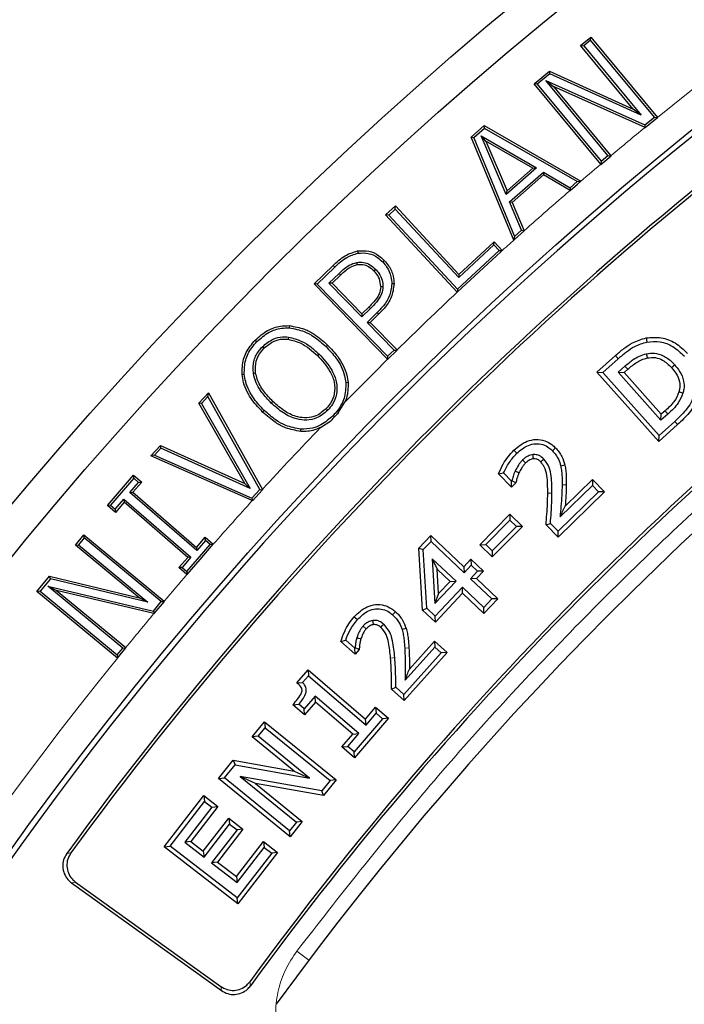
# Model space of a CAD drawing. Units: millimetres. Extents: x 0 to 420, y 0 to 297.
# Drawn here: x 85 to 94, y 223 to 236 of the extents above; entities that cross this region are included whole.
import ezdxf

# ---------------------------------------------------------------- set-up
doc = ezdxf.new("R2010")
doc.units = ezdxf.units.MM

msp = doc.modelspace()

# ---------------------------------------------------------------- linework, layer by layer
at = {"color": 7, "linetype": 'Continuous', "lineweight": 25}
for p, q in [((92.4677, 235.6236), (92.6077, 235.7394)), ((92.6037, 235.6968), (92.5103, 235.6196)), ((92.6037, 235.6968), (92.6077, 235.7394)), ((93.4687, 234.6521), (92.6037, 235.6968)), ((92.6077, 235.7394), (93.5103, 234.6493)), ((93.1832, 234.7595), (92.4677, 235.6236)), ((92.4677, 235.6236), (92.5103, 235.6196)), ((92.5103, 235.6196), (93.2898, 234.678)), ((91.8382, 235.1022), (92.0457, 235.274)), ((92.0457, 235.274), (93.1832, 234.7595)), ((92.0504, 235.2387), (92.0457, 235.274)), ((92.0504, 235.2387), (91.8808, 235.0982)), ((91.9965, 235.1485), (92.1025, 235.0678)), ((91.9965, 235.1485), (93.3405, 234.5461)), ((92.8392, 234.1308), (91.9965, 235.1485)), ((93.2898, 234.678), (92.0504, 235.2387)), ((92.7408, 234.0122), (91.8382, 235.1022)), ((91.8808, 235.0982), (91.8382, 235.1022)), ((91.8808, 235.0982), (92.7458, 234.0536)), ((93.3421, 234.5123), (92.1025, 235.0678)), ((92.1025, 235.0678), (92.8798, 234.1292)), ((93.2898, 234.678), (93.1832, 234.7595)), ((93.3405, 234.5461), (93.4687, 234.6521)), ((93.3453, 234.5108), (93.5113, 234.6481)), ((93.4687, 234.6521), (93.5113, 234.6481)), ((93.5113, 234.6481), (93.5103, 234.6493)), ((90.9815, 234.3801), (91.1598, 234.5366)), ((91.1635, 234.4996), (91.0177, 234.3716)), ((91.1598, 234.5366), (92.4719, 233.7842)), ((91.1635, 234.4996), (91.1598, 234.5366)), ((92.4201, 233.779), (91.1635, 234.4996)), ((93.3405, 234.5461), (93.3453, 234.5108)), ((93.3421, 234.5123), (93.3453, 234.5108)), ((91.5602, 232.9824), (90.9815, 234.3801)), ((91.0177, 234.3716), (90.9815, 234.3801)), ((91.0177, 234.3716), (91.572, 233.033)), ((91.4601, 233.6021), (91.1211, 234.4003)), ((91.1845, 234.3282), (91.1211, 234.4003)), ((91.1211, 234.4003), (91.8698, 233.9627)), ((91.1845, 234.3282), (91.4716, 233.6525)), ((91.8184, 233.9577), (91.1845, 234.3282)), ((92.7418, 234.011), (92.8818, 234.1268)), ((92.7458, 234.0536), (92.8392, 234.1308)), ((92.8392, 234.1308), (92.8818, 234.1268)), ((92.8818, 234.1268), (92.8798, 234.1292)), ((91.8698, 233.9627), (91.4601, 233.6021)), ((91.4716, 233.6525), (91.8184, 233.9577)), ((91.8184, 233.9577), (91.8698, 233.9627)), ((92.7408, 234.0122), (92.7418, 234.011)), ((92.7458, 234.0536), (92.7418, 234.011)), ((91.5024, 233.5029), (91.963, 233.9076)), ((91.9665, 233.8705), (91.5388, 233.4947)), ((91.963, 233.9076), (91.9665, 233.8705)), ((91.963, 233.9076), (92.3245, 233.695)), ((92.3269, 233.6586), (91.9665, 233.8705)), ((92.3245, 233.695), (92.4201, 233.779)), ((92.3245, 233.695), (92.3281, 233.6579)), ((92.3281, 233.6579), (92.4256, 233.7436)), ((92.4201, 233.779), (92.4719, 233.7842)), ((92.4719, 233.7842), (92.4256, 233.7436)), ((91.4601, 233.6021), (91.4716, 233.6525)), ((92.3269, 233.6586), (92.3281, 233.6579)), ((89.8229, 233.3249), (89.9555, 233.4481)), ((89.9539, 233.4053), (89.8656, 233.3233)), ((89.9539, 233.4053), (89.9555, 233.4481)), ((90.8148, 232.4762), (89.9539, 233.4053)), ((89.9555, 233.4481), (90.8165, 232.5189)), ((91.6676, 233.117), (91.5024, 233.5029)), ((91.5388, 233.4947), (91.5024, 233.5029)), ((91.5388, 233.4947), (91.7032, 233.1105)), ((90.7938, 232.2772), (89.8229, 233.3249)), ((89.8656, 233.3233), (89.8229, 233.3249)), ((89.8656, 233.3233), (90.7962, 232.319)), ((91.572, 233.033), (91.5602, 232.9824)), ((91.5709, 232.9918), (91.704, 233.1087)), ((91.572, 233.033), (91.6676, 233.117)), ((91.6676, 233.117), (91.704, 233.1087)), ((91.704, 233.1087), (91.7032, 233.1105)), ((91.2927, 232.9189), (90.8148, 232.4762)), ((90.8165, 232.5189), (91.2944, 232.9616)), ((91.2927, 232.9189), (91.2944, 232.9616)), ((91.3624, 232.8438), (91.2927, 232.9189)), ((91.2944, 232.9616), (91.4051, 232.8422)), ((91.5709, 232.9918), (91.5602, 232.9824)), ((89.4419, 232.8359), (89.4468, 232.8061)), ((90.7962, 232.319), (91.3624, 232.8438)), ((91.3624, 232.8438), (91.4051, 232.8422)), ((91.4051, 232.8422), (91.3875, 232.8259)), ((88.8531, 232.3885), (89.1109, 232.6394)), ((89.1318, 232.6176), (88.8959, 232.3879)), ((89.8044, 232.7079), (89.7827, 232.6868)), ((89.0535, 232.3986), (89.1903, 232.5318)), ((89.2113, 232.51), (89.0963, 232.398)), ((89.6866, 232.5871), (89.665, 232.5659)), ((90.8165, 232.5189), (90.8148, 232.4762)), ((89.8488, 231.3659), (88.8531, 232.3885)), ((88.8959, 232.3879), (88.8531, 232.3885)), ((88.8959, 232.3879), (89.8504, 231.4076)), ((89.0963, 232.398), (89.0535, 232.3986)), ((89.4995, 231.9407), (89.0535, 232.3986)), ((89.0963, 232.398), (89.5, 231.9835)), ((89.9368, 232.3899), (89.9066, 232.3903)), ((90.7938, 232.2772), (90.7946, 232.2763)), ((90.7962, 232.319), (90.7946, 232.2763)), ((89.5, 231.9835), (89.5945, 232.0756)), ((89.6157, 232.0541), (89.4995, 231.9407)), ((89.5, 231.9835), (89.4995, 231.9407)), ((89.5708, 231.8674), (89.7097, 232.0026)), ((89.731, 231.9812), (89.6136, 231.8668)), ((89.7097, 232.0026), (89.731, 231.9812)), ((88.5163, 231.8229), (88.5145, 231.7927)), ((89.9366, 231.4916), (89.5708, 231.8674)), ((89.5708, 231.8674), (89.6136, 231.8668)), ((89.6136, 231.8668), (89.9775, 231.4929)), ((88.5036, 231.6683), (88.5, 231.6383)), ((88.0546, 231.6275), (88.0764, 231.6065)), ((88.1506, 231.5361), (88.1724, 231.5151)), ((89.0351, 231.5603), (89.0141, 231.5385)), ((88.9177, 231.4391), (88.8967, 231.4173)), ((89.8498, 231.3649), (89.9794, 231.491)), ((89.8504, 231.4076), (89.8498, 231.3649)), ((89.8504, 231.4076), (89.9366, 231.4916)), ((89.9366, 231.4916), (89.9794, 231.491)), ((89.9794, 231.491), (89.9775, 231.4929)), ((92.6892, 231.1923), (92.941, 231.4176)), ((89.8488, 231.3659), (89.8498, 231.3649)), ((92.7703, 231.1878), (92.9792, 231.3747)), ((92.9767, 231.19), (93.0703, 231.2739)), ((87.8749, 231.1609), (87.905, 231.1639)), ((93.5289, 230.2531), (92.6892, 231.1923)), ((92.6892, 231.1923), (92.7703, 231.1878)), ((93.5334, 230.3342), (92.7703, 231.1878)), ((93.5585, 230.539), (92.9767, 231.19)), ((92.9767, 231.19), (93.0577, 231.1855)), ((93.0577, 231.1855), (93.1083, 231.2309)), ((93.563, 230.6202), (93.0577, 231.1855)), ((89.313, 231.0513), (89.2829, 231.0488)), ((87.2895, 230.772), (87.4183, 230.913)), ((87.4123, 230.8616), (87.3267, 230.7679)), ((87.4123, 230.8616), (87.4183, 230.913)), ((88.115, 229.5996), (87.4123, 230.8616)), ((87.4183, 230.913), (88.1501, 229.5987)), ((87.9106, 229.6799), (87.2895, 230.772)), ((87.3267, 230.7679), (87.2895, 230.772)), ((87.3267, 230.7679), (87.9829, 229.614)), ((88.2717, 230.772), (88.2928, 230.7937)), ((89.1807, 230.6379), (89.2697, 230.7829)), ((88.1544, 230.6508), (88.1755, 230.6725)), ((89.1113, 230.6043), (89.1325, 230.5839)), ((93.6521, 230.6229), (93.5585, 230.539)), ((93.5585, 230.539), (93.563, 230.6202)), ((93.6135, 230.6654), (93.563, 230.6202)), ((88.9375, 230.4395), (89.0785, 230.5324)), ((93.7831, 230.4807), (93.5289, 230.2531)), ((93.7448, 230.5234), (93.5334, 230.3342)), ((88.671, 230.3883), (88.6729, 230.4185)), ((93.5289, 230.2531), (93.5334, 230.3342)), ((86.6375, 230.0571), (86.7661, 230.1982)), ((86.7661, 230.1982), (87.9106, 229.6799)), ((86.7737, 230.1616), (86.7661, 230.1982)), ((86.6882, 230.0677), (86.6375, 230.0571)), ((86.7737, 230.1616), (86.6882, 230.0677)), ((86.6882, 230.0677), (88.0093, 229.4838)), ((87.9829, 229.614), (86.7737, 230.1616)), ((91.563, 230.1333), (91.603, 230.0921)), ((92.1268, 230.1651), (92.0856, 230.1251)), ((88.0136, 229.4489), (86.6375, 230.0571)), ((91.7225, 229.9593), (91.6821, 230.0001)), ((92.2548, 229.9302), (92.1986, 229.9181)), ((86.047, 229.3844), (86.4034, 229.7951)), ((86.4034, 229.7951), (86.5128, 229.6999)), ((86.4064, 229.7524), (86.4034, 229.7951)), ((91.3537, 229.8111), (91.4217, 229.8236)), ((91.5292, 229.6309), (91.3537, 229.8111)), ((91.5305, 229.7119), (91.4217, 229.8236)), ((91.6314, 229.8245), (91.5795, 229.8491)), ((86.4064, 229.7524), (86.0896, 229.3874)), ((86.3513, 229.56), (86.4702, 229.6969)), ((86.5128, 229.6999), (86.3939, 229.563)), ((86.4702, 229.6969), (86.4064, 229.7524)), ((86.4702, 229.6969), (86.5128, 229.6999)), ((87.9106, 229.6799), (87.9829, 229.614)), ((91.5292, 229.6309), (91.5305, 229.7119)), ((91.5892, 229.6888), (91.5292, 229.6309)), ((91.537, 229.7182), (91.5305, 229.7119)), ((91.5892, 229.6888), (91.537, 229.7182)), ((92.2595, 229.3749), (92.6297, 229.735)), ((92.6297, 229.735), (92.6286, 229.6538)), ((92.6297, 229.735), (92.794, 229.5659)), ((86.3513, 229.56), (86.3939, 229.563)), ((87.2592, 228.7715), (86.3513, 229.56)), ((86.3939, 229.563), (87.2562, 228.8142)), ((88.0093, 229.4838), (88.115, 229.5996)), ((88.017, 229.4474), (88.152, 229.5953)), ((88.115, 229.5996), (88.152, 229.5953)), ((88.152, 229.5953), (88.1501, 229.5987)), ((92.794, 229.5659), (92.162, 228.9513)), ((92.7129, 229.567), (92.1631, 229.0324)), ((92.1898, 229.2271), (92.6286, 229.6538)), ((92.6286, 229.6538), (92.7129, 229.567)), ((92.794, 229.5659), (92.7129, 229.567)), ((86.1533, 229.3318), (86.2721, 229.4687)), ((86.2751, 229.426), (86.1563, 229.2891)), ((86.2721, 229.4687), (86.2751, 229.426)), ((86.2721, 229.4687), (87.18, 228.6803)), ((87.1374, 228.6772), (86.2751, 229.426)), ((88.0093, 229.4838), (88.017, 229.4474)), ((88.0136, 229.4489), (88.017, 229.4474)), ((86.0896, 229.3874), (86.047, 229.3844)), ((86.1563, 229.2891), (86.047, 229.3844)), ((86.0896, 229.3874), (86.1533, 229.3318)), ((86.1533, 229.3318), (86.1563, 229.2891)), ((91.1002, 228.8506), (91.509, 229.2651)), ((91.509, 229.2651), (91.6777, 229.0991)), ((91.509, 229.2651), (91.5096, 229.1839)), ((91.1814, 228.8512), (91.5096, 229.1839)), ((91.5096, 229.1839), (91.5964, 229.0985)), ((91.9993, 229.1185), (92.0585, 229.14)), ((92.1631, 229.0324), (92.0585, 229.14)), ((91.5964, 229.0985), (91.2682, 228.7657)), ((91.6777, 229.0991), (91.2688, 228.6846)), ((91.6777, 229.0991), (91.5964, 229.0985)), ((92.162, 228.9513), (91.9993, 229.1185)), ((92.162, 228.9513), (92.1631, 229.0324)), ((85.6129, 228.8443), (85.7285, 228.9844)), ((85.7326, 228.9418), (85.6554, 228.8483)), ((85.7285, 228.9844), (86.819, 228.0832)), ((85.7326, 228.9418), (85.7285, 228.9844)), ((86.7781, 228.0778), (85.7326, 228.9418)), ((87.2562, 228.8142), (87.375, 228.9511)), ((87.378, 228.9084), (87.2592, 228.7715)), ((87.375, 228.9511), (87.4844, 228.8562)), ((87.378, 228.9084), (87.375, 228.9511)), ((87.4419, 228.853), (87.378, 228.9084)), ((87.4419, 228.853), (87.4846, 228.856)), ((87.4844, 228.8562), (87.4846, 228.856)), ((90.275, 228.8049), (90.4364, 228.9757)), ((90.3338, 228.7835), (90.4386, 228.8945)), ((90.4364, 228.9757), (90.8848, 228.5516)), ((90.4386, 228.8945), (90.4364, 228.9757)), ((90.4386, 228.8945), (90.8871, 228.4705)), ((85.6129, 228.8443), (85.6554, 228.8483)), ((86.4777, 228.1296), (85.6129, 228.8443)), ((85.6554, 228.8483), (86.5978, 228.0696)), ((87.1251, 228.4879), (87.4419, 228.853)), ((87.2562, 228.8142), (87.2592, 228.7715)), ((90.325, 227.9638), (90.275, 228.8049)), ((90.275, 228.8049), (90.3338, 228.7835)), ((90.381, 227.9899), (90.3338, 228.7835)), ((91.1002, 228.8506), (91.1814, 228.8512)), ((91.2688, 228.6846), (91.1002, 228.8506)), ((91.2682, 228.7657), (91.1814, 228.8512)), ((91.2682, 228.7657), (91.2688, 228.6846)), ((87.0186, 228.5403), (87.1374, 228.6772)), ((87.18, 228.6803), (87.0612, 228.5434)), ((87.18, 228.6803), (87.1374, 228.6772)), ((90.7777, 228.3547), (90.4563, 228.6588)), ((90.4563, 228.6588), (90.4924, 228.053)), ((90.4563, 228.6588), (90.5222, 228.5173)), ((90.8848, 228.5516), (90.9807, 228.6529)), ((90.9807, 228.6529), (90.9829, 228.5717)), ((90.9807, 228.6529), (91.1509, 228.4919)), ((87.0612, 228.5434), (87.0186, 228.5403)), ((87.1276, 228.4457), (87.0186, 228.5403)), ((87.0612, 228.5434), (87.1251, 228.4879)), ((87.1251, 228.4879), (87.1281, 228.4453)), ((90.5418, 228.1888), (90.5222, 228.5173)), ((90.5222, 228.5173), (90.6965, 228.3525)), ((90.8848, 228.5516), (90.8871, 228.4705)), ((90.8871, 228.4705), (90.9829, 228.5717)), ((91.0697, 228.4897), (90.9739, 228.3884)), ((90.9829, 228.5717), (91.0697, 228.4897)), ((91.1509, 228.4919), (91.0551, 228.3907)), ((91.1509, 228.4919), (91.0697, 228.4897)), ((85.0921, 228.2143), (85.2637, 228.4219)), ((85.2749, 228.3881), (85.1347, 228.2183)), ((85.2637, 228.4219), (86.4777, 228.1296)), ((85.2749, 228.3881), (85.2637, 228.4219)), ((86.5978, 228.0696), (85.2749, 228.3881)), ((87.1281, 228.4453), (87.1276, 228.4457)), ((90.4924, 228.053), (90.7777, 228.3547)), ((90.6965, 228.3525), (90.5418, 228.1888)), ((90.6965, 228.3525), (90.7777, 228.3547)), ((91.0551, 228.3907), (90.9739, 228.3884)), ((90.9739, 228.3884), (91.2632, 228.1147)), ((91.0551, 228.3907), (91.3444, 228.117)), ((85.1347, 228.2183), (85.0921, 228.2143)), ((86.1828, 227.3129), (85.0921, 228.2143)), ((85.1347, 228.2183), (86.1802, 227.3543)), ((85.2388, 228.2895), (85.3581, 228.2302)), ((85.2388, 228.2895), (86.6721, 227.9495)), ((86.2573, 227.4478), (85.2388, 228.2895)), ((86.6794, 227.9167), (85.3581, 228.2302)), ((85.3581, 228.2302), (86.2974, 227.4539)), ((90.5418, 228.1888), (90.4924, 228.053)), ((90.8645, 228.2727), (90.4951, 227.8821)), ((90.8668, 228.1915), (90.4974, 227.8009)), ((91.1538, 227.999), (90.8645, 228.2727)), ((90.8668, 228.1915), (90.8645, 228.2727)), ((91.1561, 227.9178), (90.8668, 228.1915)), ((86.5978, 228.0696), (86.4777, 228.1296)), ((86.6721, 227.9495), (86.7781, 228.0778)), ((86.6834, 227.9158), (86.8206, 228.0818)), ((86.7781, 228.0778), (86.8206, 228.0818)), ((86.8206, 228.0818), (86.819, 228.0832)), ((91.2632, 228.1147), (91.1538, 227.999)), ((91.3444, 228.117), (91.1561, 227.9178)), ((91.3444, 228.117), (91.2632, 228.1147)), ((86.6721, 227.9495), (86.6834, 227.9158)), ((89.9565, 227.9408), (89.9182, 227.898)), ((90.325, 227.9638), (90.381, 227.9899)), ((90.4974, 227.8009), (90.325, 227.9638)), ((90.4951, 227.8821), (90.381, 227.9899)), ((91.1561, 227.9178), (91.1538, 227.999)), ((86.6794, 227.9167), (86.6834, 227.9158)), ((90.4974, 227.8009), (90.4951, 227.8821)), ((89.5589, 227.7075), (89.5158, 227.7455)), ((90.1004, 227.7156), (90.0454, 227.6991)), ((89.2147, 227.5373), (89.281, 227.5549)), ((89.4072, 227.3641), (89.2147, 227.5373)), ((89.4028, 227.4453), (89.281, 227.5549)), ((90.1454, 227.1633), (90.4867, 227.5422)), ((90.4867, 227.5422), (90.6588, 227.3871)), ((90.4867, 227.5422), (90.491, 227.4611)), ((86.1802, 227.3543), (86.2573, 227.4478)), ((86.1843, 227.3117), (86.2999, 227.4518)), ((86.2573, 227.4478), (86.2999, 227.4518)), ((86.2999, 227.4518), (86.2974, 227.4539)), ((89.4087, 227.4518), (89.4028, 227.4453)), ((89.4072, 227.3641), (89.4028, 227.4453)), ((89.4648, 227.4285), (89.4072, 227.3641)), ((89.4648, 227.4285), (89.4087, 227.4518)), ((90.6588, 227.3871), (90.0739, 226.7376)), ((90.0863, 227.012), (90.491, 227.4611)), ((90.491, 227.4611), (90.5778, 227.3829)), ((90.6588, 227.3871), (90.5778, 227.3829)), ((86.1802, 227.3543), (86.1843, 227.3117)), ((86.1828, 227.3129), (86.1843, 227.3117)), ((90.5778, 227.3829), (90.0696, 226.8187)), ((88.6188, 226.978), (88.77, 227.1543)), ((88.77, 227.1543), (89.5512, 226.4848)), ((88.77, 227.1543), (88.7762, 227.0734)), ((88.6962, 226.98), (88.7762, 227.0734)), ((88.7762, 227.0734), (89.5574, 226.4039)), ((88.6188, 226.978), (88.6962, 226.98)), ((89.9042, 226.8903), (89.9613, 226.9161)), ((90.0739, 226.7376), (89.9042, 226.8903)), ((90.0696, 226.8187), (89.9613, 226.9161)), ((88.8651, 226.7965), (88.7163, 226.6229)), ((88.8713, 226.7155), (88.8651, 226.7965)), ((89.4582, 226.2881), (88.8651, 226.7965)), ((90.0739, 226.7376), (90.0696, 226.8187)), ((88.5634, 226.6783), (88.644, 226.6848)), ((88.7226, 226.5419), (88.5634, 226.6783)), ((88.7163, 226.6229), (88.644, 226.6848)), ((88.7226, 226.5419), (88.7163, 226.6229)), ((88.8713, 226.7155), (88.7226, 226.5419)), ((89.3772, 226.2819), (88.8713, 226.7155)), ((89.5512, 226.4848), (89.6875, 226.644)), ((89.6875, 226.644), (89.8615, 226.4949)), ((89.6875, 226.644), (89.6937, 226.563)), ((89.7805, 226.4886), (89.3963, 226.0402)), ((89.8615, 226.4949), (89.4025, 225.9592)), ((89.5574, 226.4039), (89.5512, 226.4848)), ((89.5574, 226.4039), (89.6937, 226.563)), ((89.6937, 226.563), (89.7805, 226.4886)), ((89.8615, 226.4949), (89.7805, 226.4886)), ((88.0126, 226.2427), (88.179, 226.4476)), ((88.0933, 226.2511), (88.1874, 226.3668)), ((88.179, 226.4476), (88.1874, 226.3668)), ((88.179, 226.4476), (89.1506, 225.6581)), ((88.1874, 226.3668), (89.0698, 225.6498)), ((88.0933, 226.2511), (88.0126, 226.2427)), ((88.5832, 225.7791), (88.0126, 226.2427)), ((88.792, 225.6835), (88.0933, 226.2511)), ((89.2285, 226.1083), (89.3772, 226.2819)), ((89.3095, 226.1145), (89.4582, 226.2881)), ((89.3772, 226.2819), (89.4582, 226.2881)), ((89.2285, 226.1083), (89.3095, 226.1145)), ((89.4025, 225.9592), (89.2285, 226.1083)), ((89.3963, 226.0402), (89.3095, 226.1145)), ((87.5539, 225.6785), (87.7559, 225.927)), ((87.7559, 225.927), (88.5832, 225.7791)), ((87.7559, 225.927), (87.7791, 225.8645)), ((89.4025, 225.9592), (89.3963, 226.0402)), ((87.6347, 225.6869), (87.7791, 225.8645)), ((87.7791, 225.8645), (88.792, 225.6835)), ((87.5539, 225.6785), (87.6347, 225.6869)), ((88.5255, 224.8891), (87.5539, 225.6785)), ((88.5172, 224.9699), (87.6347, 225.6869)), ((88.9564, 225.5101), (87.8501, 225.7038)), ((87.8501, 225.7038), (88.6112, 225.0856)), ((88.0577, 225.6092), (87.8501, 225.7038)), ((88.5832, 225.7791), (88.792, 225.6835)), ((89.0698, 225.6498), (88.9564, 225.5101)), ((89.1506, 225.6581), (88.9797, 225.4477)), ((89.1506, 225.6581), (89.0698, 225.6498)), ((88.0577, 225.6092), (88.692, 225.094)), ((88.9797, 225.4477), (88.0577, 225.6092)), ((86.8172, 224.7498), (87.3552, 225.4484)), ((87.3552, 225.4484), (87.3656, 225.3678)), ((87.3552, 225.4484), (87.5474, 225.3003)), ((88.9797, 225.4477), (88.9564, 225.5101)), ((86.8977, 224.7602), (87.3656, 225.3678)), ((87.4669, 225.2899), (87.0994, 224.8125)), ((87.5474, 225.3003), (87.1799, 224.8229)), ((87.3656, 225.3678), (87.4669, 225.2899)), ((87.4669, 225.2899), (87.5474, 225.3003)), ((87.3493, 224.6925), (87.6944, 225.141)), ((87.6944, 225.141), (87.7049, 225.0604)), ((87.6944, 225.141), (87.8867, 224.9929)), ((87.3598, 224.612), (87.7049, 225.0604)), ((87.8062, 224.9824), (87.461, 224.534)), ((87.8867, 224.9929), (87.5415, 224.5444)), ((87.7049, 225.0604), (87.8062, 224.9824)), ((87.8867, 224.9929), (87.8062, 224.9824)), ((88.6112, 225.0856), (88.5172, 224.9699)), ((88.692, 225.094), (88.5255, 224.8891)), ((88.692, 225.094), (88.6112, 225.0856)), ((88.5255, 224.8891), (88.5172, 224.9699)), ((86.8172, 224.7498), (86.8977, 224.7602)), ((87.8196, 223.9779), (86.8172, 224.7498)), ((87.8091, 224.0584), (86.8977, 224.7602)), ((87.1799, 224.8229), (87.0994, 224.8125)), ((87.0994, 224.8125), (87.3598, 224.612)), ((87.1799, 224.8229), (87.3493, 224.6925)), ((87.7978, 224.3471), (88.1653, 224.8245)), ((87.8082, 224.2666), (88.1758, 224.744)), ((88.1653, 224.8245), (88.3576, 224.6764)), ((88.1653, 224.8245), (88.1758, 224.744)), ((88.1758, 224.744), (88.277, 224.666)), ((87.3493, 224.6925), (87.3598, 224.612)), ((88.277, 224.666), (87.8091, 224.0584)), ((88.3576, 224.6764), (87.8196, 223.9779)), ((88.3576, 224.6764), (88.277, 224.666)), ((87.5415, 224.5444), (87.461, 224.534)), ((87.461, 224.534), (87.8082, 224.2666)), ((87.5415, 224.5444), (87.7978, 224.3471)), ((87.7978, 224.3471), (87.8082, 224.2666)), ((85.5603, 224.2636), (87.5949, 222.8013)), ((85.6165, 224.2726), (87.5859, 222.8572)), ((87.8196, 223.9779), (87.8091, 224.0584))]:
    msp.add_line(p, q, dxfattribs=at)
at = {"color": 8, "linetype": 'Continuous', "lineweight": 18}
for p, q in [((89.1109, 232.6394), (89.1318, 232.6176)), ((89.5945, 232.0756), (89.6157, 232.0541)), ((92.9792, 231.3747), (92.941, 231.4176)), ((93.0703, 231.2739), (93.1083, 231.2309)), ((93.6521, 230.6229), (93.6135, 230.6654)), ((93.7831, 230.4807), (93.7448, 230.5234)), ((92.2744, 229.6638), (92.2169, 229.6644)), ((90.1391, 227.4516), (90.0818, 227.4482)), ((85.4966, 224.6598), (85.553, 224.669)), ((85.5603, 224.2636), (85.6165, 224.2726)), ((88.7814, 223.2145), (88.6181, 223.3375)), ((87.5859, 222.8572), (87.5949, 222.8013)), ((87.9796, 222.9202), (87.9887, 222.8645))]:
    msp.add_line(p, q, dxfattribs=at)
at = {"color": 7, "linetype": 'Continuous', "lineweight": 25, "flags": 128}
for points in [[(90.7946, 232.2763), (91.0911, 232.5511), (91.3875, 232.8259)], [(89.43, 232.6807), (89.4328, 232.6658), (89.4356, 232.6509)], [(89.7566, 232.3538), (89.7717, 232.3536), (89.7868, 232.3534)], [(93.3574, 231.6571), (93.3628, 231.6289), (93.3682, 231.6007)], [(93.3596, 231.4407), (93.3659, 231.4127), (93.3722, 231.3847)], [(93.7014, 231.2543), (93.7228, 231.2734), (93.7443, 231.2924)], [(88.0291, 231.1782), (88.0441, 231.1804), (88.0591, 231.1826)], [(93.8575, 230.9072), (93.8299, 230.9151), (93.8023, 230.9229)], [(89.0169, 230.6973), (89.0277, 230.6868), (89.0386, 230.6763)], [(91.8294, 230.0167), (91.8267, 230.0491), (91.8245, 230.074)], [(91.9276, 229.9736), (91.9511, 229.996), (91.9692, 230.0132)], [(87.1281, 228.4453), (87.3063, 228.6507), (87.4846, 228.856)], [(89.3973, 227.8742), (89.4187, 227.855), (89.4401, 227.8359)], [(89.6574, 227.7671), (89.6529, 227.8009), (89.6499, 227.8241)], [(89.7587, 227.7286), (89.7817, 227.7538), (89.7975, 227.771)], [(89.4867, 227.5715), (89.4593, 227.5801), (89.432, 227.5888)]]:
    msp.add_lwpolyline(points, dxfattribs=at)
at = {"color": 8, "linetype": 'Continuous', "lineweight": 18, "flags": 128}
for points in [[(89.1903, 232.5318), (89.2008, 232.5209), (89.2113, 232.51)], [(92.0223, 229.5482), (92.051, 229.548), (92.0797, 229.5478)], [(89.8899, 227.3131), (89.9185, 227.3156), (89.9471, 227.318)]]:
    msp.add_lwpolyline(points, dxfattribs=at)
at = {"color": 7, "linetype": 'Continuous', "lineweight": 25}
for radius in [52.1429, 51.6914, 49.2857]:
    msp.add_circle((124.8297, 196.041), radius, dxfattribs=at)
at = {"color": 8, "linetype": 'Continuous', "lineweight": 18}
for radius, start, end in [(49.7143, 90.11082, 129.04923), (49.7143, 129.29934, 129.99126), (49.7143, 130.20062, 130.67789), (49.7143, 130.82804, 131.78495), (49.7143, 131.98987, 132.27478), (49.7143, 133.20658, 134.51121), (49.7143, 134.71965, 135.66669), (49.7143, 136.21734, 137.54498), (49.7143, 137.77856, 138.69433), (49.7143, 139.3211, 139.86983), (49.7143, 140.12024, 140.81185), (49.7143, 141.02121, 261.31681), (71.0491, 154.427346, 265.572654)]:
    msp.add_arc((124.8297, 196.041), radius, start, end, dxfattribs=at)
at = {"color": 7, "linetype": 'Continuous', "lineweight": 25}
for radius, start, end in [(49.2143, 30, 210), (45.1429, 106.46744, 143.93856), (48.6429, 126.03967, 143.96033), (48.6027, 126.08756, 143.91244), (45.6116, 126.1078, 143.8922), (45.5714, 126.05798, 143.94202), (49.677, 135.85805, 136.02747), (75, 154.385992, 265.614008)]:
    msp.add_arc((124.8297, 196.041), radius, start, end, dxfattribs=at)
at = {"color": 8, "linetype": 'Continuous', "lineweight": 18}
for points, knots in [([(111.3874, 239.3502), (110.5013, 239.0577), (108.7229, 238.4708), (106.1231, 237.3801), (103.5783, 236.1347), (101.1083, 234.7239), (98.7265, 233.1587), (96.448, 231.4465), (94.2851, 229.5991), (92.2524, 227.6255), (90.3468, 225.5477), (89.193, 224.0726), (88.6181, 223.3375)], [0, 0, 0, 0, 0.098928, 0.1985452, 0.2987008, 0.3992386, 0.5, 0.6007597, 0.7012966, 0.8014522, 0.9010711, 1, 1, 1, 1]), ([(88.6181, 223.3375), (88.5638, 223.2559), (88.4552, 223.0924), (88.3602, 222.812), (88.3207, 222.5202), (88.3425, 222.2261), (88.4235, 221.9426), (88.5613, 221.6824), (88.747, 221.4523), (88.9051, 221.3364), (88.984, 221.2786)], [0, 0, 0, 0, 0.1251284, 0.250443, 0.3751854, 0.500145, 0.6253387, 0.7499153, 0.8751512, 1, 1, 1, 1])]:
    msp.add_open_spline(points, degree=3, knots=knots, dxfattribs=at)
at = {"color": 7, "linetype": 'Continuous', "lineweight": 25}
for points, knots in [([(89.1109, 232.6394), (89.1364, 232.6631), (89.1872, 232.7107), (89.2917, 232.7901), (89.3837, 232.8182), (89.4419, 232.8359)], [0, 0, 0, 0, 0.2679781, 0.5364511, 1, 1, 1, 1]), ([(89.1318, 232.6176), (89.1573, 232.6413), (89.2082, 232.6888), (89.3082, 232.7643), (89.3943, 232.7903), (89.4468, 232.8061)], [0, 0, 0, 0, 0.2809764, 0.5625211, 1, 1, 1, 1]), ([(89.4419, 232.8359), (89.4938, 232.8391), (89.5955, 232.8452), (89.7213, 232.7864), (89.7807, 232.7302), (89.8044, 232.7079)], [0, 0, 0, 0, 0.3859041, 0.7557498, 1, 1, 1, 1]), ([(89.4468, 232.8061), (89.4944, 232.8091), (89.588, 232.8149), (89.7049, 232.7605), (89.7604, 232.7079), (89.7827, 232.6868)], [0, 0, 0, 0, 0.3814498, 0.7510762, 1, 1, 1, 1]), ([(89.1903, 232.5318), (89.2152, 232.5548), (89.2588, 232.5952), (89.3362, 232.6523), (89.3954, 232.6702), (89.43, 232.6807)], [0, 0, 0, 0, 0.356485, 0.6241754, 1, 1, 1, 1]), ([(89.2113, 232.51), (89.2362, 232.533), (89.2777, 232.5715), (89.3504, 232.625), (89.4039, 232.6413), (89.4356, 232.6509)], [0, 0, 0, 0, 0.37979233, 0.63319106, 1, 1, 1, 1]), ([(89.43, 232.6807), (89.4619, 232.6834), (89.5244, 232.6887), (89.6154, 232.6515), (89.6623, 232.609), (89.6866, 232.5871)], [0, 0, 0, 0, 0.3334547, 0.6552515, 1, 1, 1, 1]), ([(89.4356, 232.6509), (89.4622, 232.6534), (89.5157, 232.6584), (89.5978, 232.6266), (89.6413, 232.5873), (89.665, 232.5659)], [0, 0, 0, 0, 0.3120127, 0.6256218, 1, 1, 1, 1]), ([(89.7827, 232.6868), (89.8014, 232.6654), (89.8524, 232.6072), (89.8991, 232.5038), (89.9044, 232.4226), (89.9066, 232.3903)], [0, 0, 0, 0, 0.2600581, 0.7055594, 1, 1, 1, 1]), ([(89.8044, 232.7079), (89.8247, 232.6846), (89.8793, 232.622), (89.929, 232.511), (89.9346, 232.4243), (89.9368, 232.3899)], [0, 0, 0, 0, 0.26256698, 0.70701539, 1, 1, 1, 1]), ([(89.7566, 232.3538), (89.7534, 232.3894), (89.7471, 232.4591), (89.7014, 232.5269), (89.6717, 232.5588), (89.665, 232.5659)], [0, 0, 0, 0, 0.4468553, 0.8750857, 1, 1, 1, 1]), ([(89.6866, 232.5871), (89.7022, 232.5696), (89.7412, 232.526), (89.7811, 232.4457), (89.7851, 232.3819), (89.7868, 232.3534)], [0, 0, 0, 0, 0.2700018, 0.6727743, 1, 1, 1, 1]), ([(89.7566, 232.3538), (89.7516, 232.3194), (89.7402, 232.2411), (89.6695, 232.1519), (89.6167, 232.0982), (89.5945, 232.0756)], [0, 0, 0, 0, 0.3120156, 0.7098698, 1, 1, 1, 1]), ([(89.7868, 232.3534), (89.7825, 232.3191), (89.7726, 232.2406), (89.7015, 232.1418), (89.6433, 232.0823), (89.6157, 232.0541)], [0, 0, 0, 0, 0.2900418, 0.6632866, 1, 1, 1, 1]), ([(89.9066, 232.3903), (89.8991, 232.3327), (89.8841, 232.2179), (89.7971, 232.092), (89.7336, 232.027), (89.7097, 232.0026)], [0, 0, 0, 0, 0.3862249, 0.7696655, 1, 1, 1, 1]), ([(89.9368, 232.3899), (89.9287, 232.3278), (89.9126, 232.2049), (89.8206, 232.0728), (89.7547, 232.0054), (89.731, 231.9812)], [0, 0, 0, 0, 0.3953571, 0.7826407, 1, 1, 1, 1]), ([(88.0546, 231.6275), (88.1075, 231.6744), (88.2066, 231.7621), (88.3739, 231.8211), (88.4758, 231.8224), (88.5163, 231.8229)], [0, 0, 0, 0, 0.4082894, 0.7650584, 1, 1, 1, 1]), ([(88.5163, 231.8229), (88.5861, 231.8108), (88.7052, 231.7901), (88.8813, 231.6955), (88.9769, 231.6114), (89.0351, 231.5603)], [0, 0, 0, 0, 0.3563772, 0.6083769, 1, 1, 1, 1]), ([(88.0764, 231.6065), (88.1295, 231.6533), (88.2263, 231.7386), (88.3861, 231.7918), (88.4793, 231.7925), (88.5145, 231.7927)], [0, 0, 0, 0, 0.430363, 0.7843557, 1, 1, 1, 1]), ([(88.1506, 231.5361), (88.1971, 231.5756), (88.2766, 231.6431), (88.4071, 231.675), (88.4767, 231.6702), (88.5036, 231.6683)], [0, 0, 0, 0, 0.4634899, 0.7924809, 1, 1, 1, 1]), ([(88.5036, 231.6683), (88.5665, 231.6525), (88.6755, 231.6249), (88.8108, 231.5358), (88.8818, 231.4716), (88.9177, 231.4391)], [0, 0, 0, 0, 0.4016014, 0.6970683, 1, 1, 1, 1]), ([(88.5145, 231.7927), (88.5844, 231.7802), (88.7022, 231.759), (88.8706, 231.6654), (88.9605, 231.5859), (89.0141, 231.5385)], [0, 0, 0, 0, 0.3702494, 0.6244675, 1, 1, 1, 1]), ([(93.3574, 231.6571), (93.426, 231.6626), (93.5616, 231.6734), (93.764, 231.5954), (93.8655, 231.4971), (93.9189, 231.4453)], [0, 0, 0, 0, 0.3269805, 0.6459219, 1, 1, 1, 1]), ([(87.8749, 231.1609), (87.8764, 231.2309), (87.8793, 231.3671), (87.9623, 231.5238), (88.0302, 231.6001), (88.0546, 231.6275)], [0, 0, 0, 0, 0.4035646, 0.7856488, 1, 1, 1, 1]), ([(87.905, 231.1639), (87.9063, 231.2293), (87.909, 231.3572), (87.9873, 231.5062), (88.0523, 231.5794), (88.0764, 231.6065)], [0, 0, 0, 0, 0.3974976, 0.7772746, 1, 1, 1, 1]), ([(88.0291, 231.1782), (88.0267, 231.2378), (88.0222, 231.3491), (88.0886, 231.4677), (88.1366, 231.5206), (88.1506, 231.5361)], [0, 0, 0, 0, 0.4500456, 0.8395195, 1, 1, 1, 1]), ([(88.1724, 231.5151), (88.2156, 231.5519), (88.2892, 231.6146), (88.4102, 231.6446), (88.4748, 231.6401), (88.5, 231.6383)], [0, 0, 0, 0, 0.4645487, 0.7908365, 1, 1, 1, 1]), ([(88.5, 231.6383), (88.5587, 231.6234), (88.6625, 231.5972), (88.7924, 231.5117), (88.8616, 231.4491), (88.8967, 231.4173)], [0, 0, 0, 0, 0.3917595, 0.6920075, 1, 1, 1, 1]), ([(89.0141, 231.5385), (89.0608, 231.4889), (89.1687, 231.3742), (89.2611, 231.2008), (89.2784, 231.0804), (89.2829, 231.0488)], [0, 0, 0, 0, 0.3597192, 0.8317381, 1, 1, 1, 1]), ([(89.0351, 231.5603), (89.0829, 231.5095), (89.1945, 231.3909), (89.2902, 231.2108), (89.3082, 231.0848), (89.313, 231.0513)], [0, 0, 0, 0, 0.3546484, 0.8283594, 1, 1, 1, 1]), ([(92.941, 231.4176), (92.9779, 231.4494), (93.0507, 231.5122), (93.1849, 231.6053), (93.294, 231.6381), (93.3574, 231.6571)], [0, 0, 0, 0, 0.3016891, 0.5940227, 1, 1, 1, 1]), ([(92.9792, 231.3747), (93.0161, 231.4066), (93.0863, 231.4671), (93.2124, 231.5539), (93.3115, 231.5837), (93.3682, 231.6007)], [0, 0, 0, 0, 0.322117, 0.6121601, 1, 1, 1, 1]), ([(93.3682, 231.6007), (93.4291, 231.6056), (93.5501, 231.6154), (93.7337, 231.5454), (93.8264, 231.4553), (93.8761, 231.407)], [0, 0, 0, 0, 0.3204232, 0.6363448, 1, 1, 1, 1]), ([(88.0591, 231.1826), (88.0567, 231.237), (88.0521, 231.3395), (88.1134, 231.4501), (88.1587, 231.5), (88.1724, 231.5151)], [0, 0, 0, 0, 0.4420756, 0.8317662, 1, 1, 1, 1]), ([(88.8967, 231.4173), (88.9597, 231.3498), (89.0585, 231.2438), (89.1321, 231.0585), (89.1372, 230.9051), (89.0889, 230.7803), (89.038, 230.7216), (89.0169, 230.6973)], [0, 0, 0, 0, 0.33460893, 0.52494935, 0.71669375, 0.88270339, 1, 1, 1, 1]), ([(88.9177, 231.4391), (88.9827, 231.3692), (89.086, 231.2581), (89.1628, 231.0626), (89.1673, 230.8986), (89.1156, 230.7652), (89.0611, 230.7023), (89.0386, 230.6763)], [0, 0, 0, 0, 0.32707427, 0.51941832, 0.71311691, 0.88131646, 1, 1, 1, 1]), ([(93.0703, 231.2739), (93.1067, 231.305), (93.1673, 231.3568), (93.2655, 231.4138), (93.3279, 231.4316), (93.3596, 231.4407)], [0, 0, 0, 0, 0.4253988, 0.7078673, 1, 1, 1, 1]), ([(93.3596, 231.4407), (93.3964, 231.4458), (93.4743, 231.4568), (93.6003, 231.4175), (93.6881, 231.3527), (93.7332, 231.3043), (93.7443, 231.2924)], [0, 0, 0, 0, 0.25520143, 0.54065898, 0.88756902, 1, 1, 1, 1]), ([(93.1083, 231.2309), (93.1464, 231.2635), (93.2044, 231.3131), (93.2953, 231.3631), (93.3463, 231.3774), (93.3722, 231.3847)], [0, 0, 0, 0, 0.4865024, 0.7394596, 1, 1, 1, 1]), ([(93.3722, 231.3847), (93.4094, 231.3892), (93.4811, 231.3979), (93.601, 231.3522), (93.6636, 231.2912), (93.7014, 231.2543)], [0, 0, 0, 0, 0.2989663, 0.5766597, 1, 1, 1, 1]), ([(93.7443, 231.2924), (93.7681, 231.2635), (93.822, 231.1981), (93.8714, 231.0833), (93.8751, 230.9784), (93.8618, 230.9247), (93.8575, 230.9072)], [0, 0, 0, 0, 0.2669243, 0.6049056, 0.8717741, 1, 1, 1, 1]), ([(88.1544, 230.6508), (88.1062, 230.7012), (87.9953, 230.8174), (87.9009, 230.9982), (87.8807, 231.1245), (87.8749, 231.1609)], [0, 0, 0, 0, 0.3533798, 0.8134704, 1, 1, 1, 1]), ([(88.1755, 230.6725), (88.1273, 230.723), (88.0192, 230.8363), (87.9291, 231.0111), (87.9103, 231.1304), (87.905, 231.1639)], [0, 0, 0, 0, 0.366516, 0.8221831, 1, 1, 1, 1]), ([(88.2717, 230.772), (88.2275, 230.8187), (88.1288, 230.9227), (88.0498, 231.0681), (88.0322, 231.1621), (88.0291, 231.1782)], [0, 0, 0, 0, 0.4028502, 0.8975746, 1, 1, 1, 1]), ([(88.2928, 230.7937), (88.2501, 230.8387), (88.1645, 230.9291), (88.085, 231.0646), (88.0653, 231.1542), (88.0591, 231.1826)], [0, 0, 0, 0, 0.4043083, 0.811038, 1, 1, 1, 1]), ([(93.7014, 231.2543), (93.7222, 231.2291), (93.7697, 231.1718), (93.8142, 231.0727), (93.8171, 230.9824), (93.8059, 230.9373), (93.8023, 230.9229)], [0, 0, 0, 0, 0.2704027, 0.6159824, 0.87682, 1, 1, 1, 1]), ([(89.2829, 231.0488), (89.281, 230.9771), (89.2773, 230.8414), (89.1928, 230.6949), (89.1309, 230.6261), (89.1113, 230.6043)], [0, 0, 0, 0, 0.4325477, 0.8197834, 1, 1, 1, 1]), ([(89.313, 231.0513), (89.3126, 230.9796), (89.3121, 230.8869), (89.2776, 230.8021), (89.2697, 230.7829)], [0, 0, 0, 0, 0.77332991, 1, 1, 1, 1]), ([(93.8023, 230.9229), (93.7826, 230.8769), (93.7515, 230.804), (93.6772, 230.7248), (93.6348, 230.6853), (93.6135, 230.6654)], [0, 0, 0, 0, 0.4602635, 0.7289079, 1, 1, 1, 1]), ([(93.8575, 230.9072), (93.839, 230.8611), (93.8074, 230.7828), (93.7277, 230.6937), (93.6774, 230.6466), (93.6521, 230.6229)], [0, 0, 0, 0, 0.41675942, 0.70630507, 1, 1, 1, 1]), ([(94.0083, 230.8819), (93.9949, 230.8458), (93.9677, 230.7728), (93.8806, 230.6486), (93.7982, 230.5727), (93.7448, 230.5234)], [0, 0, 0, 0, 0.2555298, 0.5171302, 1, 1, 1, 1]), ([(94.0631, 230.8648), (94.0479, 230.8241), (94.0175, 230.743), (93.9238, 230.6108), (93.8376, 230.5311), (93.7831, 230.4807)], [0, 0, 0, 0, 0.2693321, 0.5385449, 1, 1, 1, 1]), ([(89.0386, 230.6763), (88.9903, 230.6355), (88.9067, 230.5651), (88.7523, 230.5355), (88.5953, 230.5537), (88.427, 230.6333), (88.3247, 230.7247), (88.2717, 230.772)], [0, 0, 0, 0, 0.214494, 0.3709496, 0.5267467, 0.7553797, 1, 1, 1, 1]), ([(89.0169, 230.6973), (88.973, 230.66), (88.8966, 230.5951), (88.755, 230.5664), (88.6097, 230.5818), (88.4469, 230.6564), (88.3469, 230.7455), (88.2928, 230.7937)], [0, 0, 0, 0, 0.2071485, 0.3599522, 0.5120848, 0.7361953, 1, 1, 1, 1]), ([(88.671, 230.3883), (88.6012, 230.4004), (88.4816, 230.4211), (88.3068, 230.5167), (88.2118, 230.6003), (88.1544, 230.6508)], [0, 0, 0, 0, 0.3576231, 0.6122226, 1, 1, 1, 1]), ([(88.6729, 230.4185), (88.603, 230.431), (88.4844, 230.4522), (88.3174, 230.547), (88.228, 230.626), (88.1755, 230.6725)], [0, 0, 0, 0, 0.371563, 0.630378, 1, 1, 1, 1]), ([(89.1113, 230.6043), (89.0584, 230.5573), (88.9753, 230.4836), (88.8204, 230.4223), (88.7265, 230.4199), (88.6729, 230.4185)], [0, 0, 0, 0, 0.429409, 0.6741567, 1, 1, 1, 1]), ([(88.9375, 230.4395), (88.9309, 230.4365), (88.8711, 230.409), (88.7803, 230.3857), (88.6963, 230.3877), (88.671, 230.3883)], [0, 0, 0, 0, 0.0788954, 0.7231664, 1, 1, 1, 1]), ([(91.563, 230.1333), (91.62, 230.1806), (91.7084, 230.254), (91.8622, 230.2853), (91.9802, 230.2683), (92.0689, 230.2204), (92.1111, 230.1801), (92.1268, 230.1651)], [0, 0, 0, 0, 0.34366521, 0.5334348, 0.72398493, 0.89748878, 1, 1, 1, 1]), ([(91.603, 230.0921), (91.6521, 230.1335), (91.7272, 230.1968), (91.8572, 230.2264), (91.956, 230.2147), (92.0331, 230.1748), (92.0704, 230.1395), (92.0856, 230.1251)], [0, 0, 0, 0, 0.3472135, 0.5319177, 0.7175082, 0.8845746, 1, 1, 1, 1]), ([(91.3537, 229.8111), (91.3741, 229.8555), (91.4111, 229.9361), (91.4813, 230.0449), (91.5356, 230.1037), (91.563, 230.1333)], [0, 0, 0, 0, 0.3792788, 0.6871767, 1, 1, 1, 1]), ([(91.4217, 229.8236), (91.4456, 229.8716), (91.494, 229.9691), (91.5663, 230.0507), (91.603, 230.0921)], [0, 0, 0, 0, 0.4917873, 1, 1, 1, 1]), ([(91.8245, 230.074), (91.8006, 230.0686), (91.7621, 230.0599), (91.7157, 230.0304), (91.6934, 230.0103), (91.6821, 230.0001)], [0, 0, 0, 0, 0.44749365, 0.7202023, 1, 1, 1, 1]), ([(91.9692, 230.0132), (91.9491, 230.0306), (91.9142, 230.0607), (91.8603, 230.0749), (91.8328, 230.0742), (91.8245, 230.074)], [0, 0, 0, 0, 0.4887432, 0.8457025, 1, 1, 1, 1]), ([(92.0856, 230.1251), (92.1019, 230.1069), (92.1332, 230.0719), (92.1739, 230.0027), (92.1894, 229.9496), (92.1986, 229.9181)], [0, 0, 0, 0, 0.30718245, 0.5890209, 1, 1, 1, 1]), ([(92.1268, 230.1651), (92.1432, 230.1469), (92.176, 230.1106), (92.224, 230.0333), (92.2429, 229.97), (92.2548, 229.9302)], [0, 0, 0, 0, 0.27089441, 0.54233636, 1, 1, 1, 1]), ([(91.6821, 230.0001), (91.6714, 229.989), (91.6499, 229.9668), (91.6149, 229.9164), (91.5936, 229.8759), (91.5795, 229.8491)], [0, 0, 0, 0, 0.2521131, 0.5046265, 1, 1, 1, 1]), ([(91.7225, 229.9593), (91.7119, 229.9481), (91.6905, 229.9258), (91.6604, 229.8801), (91.6423, 229.8454), (91.6314, 229.8245)], [0, 0, 0, 0, 0.2828451, 0.5659765, 1, 1, 1, 1]), ([(91.8294, 230.0167), (91.8122, 230.0126), (91.7836, 230.0057), (91.7488, 229.983), (91.7314, 229.9673), (91.7225, 229.9593)], [0, 0, 0, 0, 0.4277915, 0.7103403, 1, 1, 1, 1]), ([(91.9276, 229.9736), (91.92, 229.9808), (91.902, 229.9977), (91.8681, 230.0152), (91.8416, 230.0163), (91.8294, 230.0167)], [0, 0, 0, 0, 0.2846159, 0.6719734, 1, 1, 1, 1]), ([(92.0223, 229.5482), (92.0221, 229.5885), (92.0216, 229.669), (92.0131, 229.7892), (91.9887, 229.8984), (91.9452, 229.9519), (91.9276, 229.9736)], [0, 0, 0, 0, 0.2704311, 0.5410132, 0.813979, 1, 1, 1, 1]), ([(92.0797, 229.5478), (92.079, 229.6252), (92.078, 229.7432), (92.0494, 229.9076), (91.9968, 229.9769), (91.9692, 230.0132)], [0, 0, 0, 0, 0.47511899, 0.72509972, 1, 1, 1, 1]), ([(92.2548, 229.9302), (92.2594, 229.9062), (92.2686, 229.8582), (92.2744, 229.769), (92.2744, 229.7042), (92.2744, 229.6638)], [0, 0, 0, 0, 0.2735461, 0.5472782, 1, 1, 1, 1]), ([(91.5795, 229.8491), (91.574, 229.837), (91.5631, 229.8128), (91.5497, 229.7688), (91.5417, 229.7371), (91.537, 229.7182)], [0, 0, 0, 0, 0.288524, 0.5772803, 1, 1, 1, 1]), ([(91.6314, 229.8245), (91.626, 229.8123), (91.6151, 229.7881), (91.602, 229.7424), (91.594, 229.7091), (91.5892, 229.6888)], [0, 0, 0, 0, 0.2794315, 0.5589869, 1, 1, 1, 1]), ([(92.1986, 229.9181), (92.2032, 229.8941), (92.2123, 229.846), (92.217, 229.761), (92.217, 229.7005), (92.2169, 229.6644)], [0, 0, 0, 0, 0.2874451, 0.5750432, 1, 1, 1, 1]), ([(92.2169, 229.6644), (92.2157, 229.6156), (92.2133, 229.5182), (92.2018, 229.3725), (92.1938, 229.2755), (92.1898, 229.2271)], [0, 0, 0, 0, 0.3341007, 0.6670067, 1, 1, 1, 1]), ([(92.2744, 229.6638), (92.2732, 229.6156), (92.2708, 229.5192), (92.2633, 229.423), (92.2595, 229.3749)], [0, 0, 0, 0, 0.4996819, 1, 1, 1, 1]), ([(91.9993, 229.1185), (92.0029, 229.1672), (92.01, 229.263), (92.0205, 229.4062), (92.0217, 229.5008), (92.0223, 229.5482)], [0, 0, 0, 0, 0.3402164, 0.6699109, 1, 1, 1, 1]), ([(92.0585, 229.14), (92.0621, 229.1887), (92.069, 229.2809), (92.0783, 229.4168), (92.0792, 229.5041), (92.0797, 229.5478)], [0, 0, 0, 0, 0.3584912, 0.6790539, 1, 1, 1, 1]), ([(92.1898, 229.2271), (92.2015, 229.2517), (92.2248, 229.3011), (92.2479, 229.3503), (92.2595, 229.3749)], [0, 0, 0, 0, 0.4999992, 1, 1, 1, 1]), ([(89.3973, 227.8742), (89.4514, 227.9255), (89.5347, 228.0043), (89.6852, 228.0437), (89.803, 228.0346), (89.8945, 227.9925), (89.9399, 227.9546), (89.9565, 227.9408)], [0, 0, 0, 0, 0.3466081, 0.5329385, 0.7198324, 0.8975561, 1, 1, 1, 1]), ([(89.4401, 227.8359), (89.4872, 227.8811), (89.5584, 227.9494), (89.6865, 227.985), (89.7849, 227.9788), (89.8634, 227.9436), (89.9027, 227.9109), (89.9182, 227.898)], [0, 0, 0, 0, 0.3538412, 0.5351811, 0.7171516, 0.8891888, 1, 1, 1, 1]), ([(89.9565, 227.9408), (89.974, 227.9238), (90.0092, 227.8897), (90.0623, 227.816), (90.0858, 227.7543), (90.1004, 227.7156)], [0, 0, 0, 0, 0.27116187, 0.54284675, 1, 1, 1, 1]), ([(89.2147, 227.5373), (89.2311, 227.5834), (89.2607, 227.6667), (89.322, 227.7806), (89.3721, 227.8428), (89.3973, 227.8742)], [0, 0, 0, 0, 0.3800495, 0.6872124, 1, 1, 1, 1]), ([(89.281, 227.5549), (89.2983, 227.5996), (89.3376, 227.7008), (89.4033, 227.7875), (89.4401, 227.8359)], [0, 0, 0, 0, 0.4411976, 1, 1, 1, 1]), ([(89.6499, 227.8241), (89.6275, 227.818), (89.5822, 227.8057), (89.5402, 227.7716), (89.52, 227.7499), (89.5158, 227.7455)], [0, 0, 0, 0, 0.4361464, 0.884251, 1, 1, 1, 1]), ([(89.7975, 227.771), (89.7872, 227.7796), (89.7609, 227.8014), (89.7103, 227.8245), (89.6696, 227.8242), (89.6499, 227.8241)], [0, 0, 0, 0, 0.2495402, 0.6354141, 1, 1, 1, 1]), ([(89.9182, 227.898), (89.9357, 227.8809), (89.9695, 227.8478), (90.0148, 227.7814), (90.0341, 227.7296), (90.0454, 227.6991)], [0, 0, 0, 0, 0.3069937, 0.5936064, 1, 1, 1, 1]), ([(89.5158, 227.7455), (89.5062, 227.7338), (89.4868, 227.7105), (89.4577, 227.6582), (89.4422, 227.6164), (89.432, 227.5888)], [0, 0, 0, 0, 0.2532428, 0.5070367, 1, 1, 1, 1]), ([(89.5589, 227.7075), (89.5494, 227.6958), (89.5302, 227.6723), (89.5066, 227.626), (89.4941, 227.5916), (89.4867, 227.5715)], [0, 0, 0, 0, 0.2921987, 0.5847819, 1, 1, 1, 1]), ([(89.6574, 227.7671), (89.6434, 227.7634), (89.6192, 227.7569), (89.5862, 227.7351), (89.5689, 227.7175), (89.5589, 227.7075)], [0, 0, 0, 0, 0.36767986, 0.63982471, 1, 1, 1, 1]), ([(89.7587, 227.7286), (89.7502, 227.7356), (89.7305, 227.7521), (89.6952, 227.7675), (89.6689, 227.7672), (89.6574, 227.7671)], [0, 0, 0, 0, 0.2957306, 0.6924564, 1, 1, 1, 1]), ([(89.8899, 227.3131), (89.8829, 227.3835), (89.8722, 227.4906), (89.8367, 227.6379), (89.7855, 227.6975), (89.7587, 227.7286)], [0, 0, 0, 0, 0.4784271, 0.7273834, 1, 1, 1, 1]), ([(89.9471, 227.318), (89.9397, 227.395), (89.9283, 227.5124), (89.8843, 227.6724), (89.8273, 227.7372), (89.7975, 227.771)], [0, 0, 0, 0, 0.4766806, 0.7266084, 1, 1, 1, 1]), ([(90.0454, 227.6991), (90.0517, 227.6755), (90.0644, 227.6283), (90.0755, 227.5441), (90.0795, 227.484), (90.0818, 227.4482)], [0, 0, 0, 0, 0.2882388, 0.5766631, 1, 1, 1, 1]), ([(90.1004, 227.7156), (90.1068, 227.692), (90.1195, 227.6448), (90.1322, 227.5564), (90.1365, 227.4918), (90.1391, 227.4516)], [0, 0, 0, 0, 0.2738502, 0.54790646, 1, 1, 1, 1]), ([(89.432, 227.5888), (89.4279, 227.5742), (89.4196, 227.5445), (89.4127, 227.4985), (89.41, 227.4674), (89.4087, 227.4518)], [0, 0, 0, 0, 0.327362, 0.6629092, 1, 1, 1, 1]), ([(89.4867, 227.5715), (89.4827, 227.5568), (89.4743, 227.5262), (89.4682, 227.4781), (89.466, 227.445), (89.4648, 227.4285)], [0, 0, 0, 0, 0.3144127, 0.6563969, 1, 1, 1, 1]), ([(90.0818, 227.4482), (90.0841, 227.3995), (90.0888, 227.3024), (90.0882, 227.1569), (90.0869, 227.0603), (90.0863, 227.012)], [0, 0, 0, 0, 0.3355834, 0.6677411, 1, 1, 1, 1]), ([(90.1391, 227.4516), (90.1415, 227.4036), (90.1461, 227.3076), (90.1456, 227.2114), (90.1454, 227.1633)], [0, 0, 0, 0, 0.4996901, 1, 1, 1, 1]), ([(89.9042, 226.8903), (89.9036, 226.9391), (89.9025, 227.034), (89.9001, 227.1751), (89.8933, 227.2671), (89.8899, 227.3131)], [0, 0, 0, 0, 0.3459833, 0.6728138, 1, 1, 1, 1]), ([(89.9613, 226.9161), (89.9607, 226.9649), (89.9596, 227.0563), (89.9567, 227.1904), (89.9503, 227.2755), (89.9471, 227.318)], [0, 0, 0, 0, 0.3640017, 0.6818309, 1, 1, 1, 1]), ([(90.0863, 227.012), (90.0963, 227.0373), (90.1161, 227.0878), (90.1357, 227.1382), (90.1454, 227.1633)], [0, 0, 0, 0, 0.49999458, 1, 1, 1, 1]), ([(88.5634, 226.6783), (88.5855, 226.7038), (88.6297, 226.755), (88.6732, 226.8187), (88.6898, 226.8658), (88.6887, 226.8882), (88.6738, 226.9257), (88.6438, 226.9515), (88.6223, 226.9744), (88.6188, 226.978)], [0, 0, 0, 0, 0.2788073, 0.5592877, 0.6302338, 0.6853606, 0.7400813, 0.9587846, 1, 1, 1, 1]), ([(88.644, 226.6848), (88.6804, 226.7289), (88.7272, 226.7857), (88.7496, 226.8708), (88.7416, 226.9176), (88.7212, 226.9532), (88.703, 226.9727), (88.6962, 226.98)], [0, 0, 0, 0, 0.4990922, 0.6431054, 0.7635023, 0.9112141, 1, 1, 1, 1]), ([(85.4966, 224.6598), (85.4803, 224.6321), (85.4476, 224.5767), (85.4371, 224.4792), (85.4578, 224.3855), (85.5025, 224.3112), (85.5435, 224.2773), (85.5603, 224.2636)], [0, 0, 0, 0, 0.2149037, 0.4299108, 0.6426409, 0.8544032, 1, 1, 1, 1]), ([(85.553, 224.669), (85.5366, 224.6413), (85.504, 224.5859), (85.4933, 224.4884), (85.5139, 224.3947), (85.5587, 224.3203), (85.5997, 224.2864), (85.6165, 224.2726)], [0, 0, 0, 0, 0.2147931, 0.4296898, 0.6423071, 0.8539531, 1, 1, 1, 1]), ([(87.5859, 222.8572), (87.6137, 222.841), (87.6693, 222.8087), (87.7669, 222.7988), (87.8604, 222.82), (87.9334, 222.8645), (87.9666, 222.9045), (87.9796, 222.9202)], [0, 0, 0, 0, 0.2166253, 0.4333527, 0.6478378, 0.8614086, 1, 1, 1, 1]), ([(87.5949, 222.8013), (87.6227, 222.7851), (87.6783, 222.7528), (87.7758, 222.7429), (87.8694, 222.7641), (87.9424, 222.8087), (87.9756, 222.8487), (87.9887, 222.8645)], [0, 0, 0, 0, 0.2165082, 0.4331186, 0.6474843, 0.8609322, 1, 1, 1, 1])]:
    msp.add_open_spline(points, degree=3, knots=knots, dxfattribs=at)

doc.saveas('drawing.dxf')
